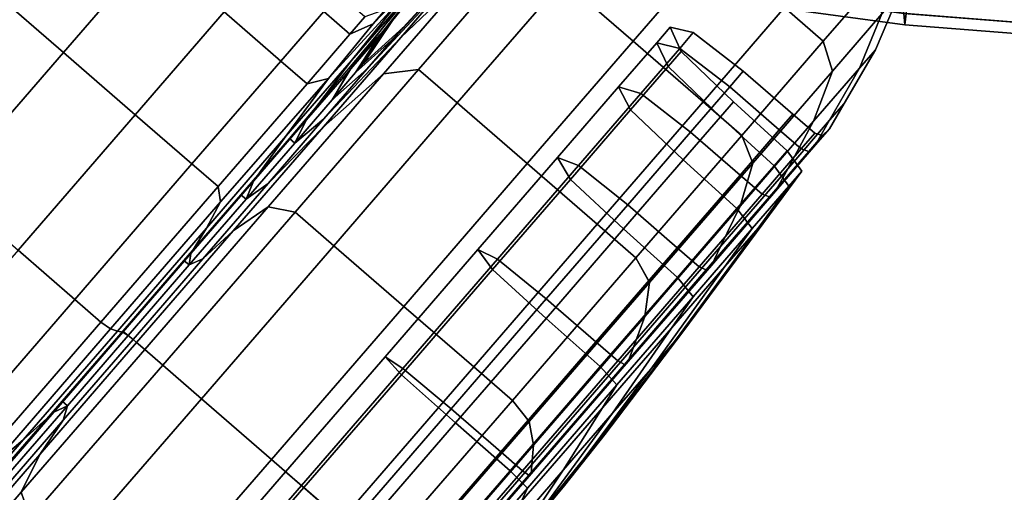
# Model space of a CAD drawing. Extents: x -0.355 to 0.347, y -0.371 to 0.338.
# Drawn here: x -0.115 to -0.075, y -0.344 to -0.325 of the extents above; entities that cross this region are included whole.
import ezdxf

# ---------------------------------------------------------------- set-up
doc = ezdxf.new("R2010")
doc.units = 0

msp = doc.modelspace()

# ---------------------------------------------------------------- linework, layer by layer
for points in [[(-0.099612, -0.326103, -0.102949), (-0.09722, -0.323341, -0.098209), (-0.093291, -0.319457, -0.10139), (-0.096346, -0.322986, -0.107444)], [(-0.099612, -0.326103, -0.070539), (-0.096346, -0.322986, -0.066044), (-0.093291, -0.319457, -0.072098), (-0.09722, -0.323341, -0.075278)], [(-0.116053, -0.324207, -0.054893), (-0.113163, -0.326709, -0.054893), (-0.109588, -0.32258, -0.05531), (-0.112478, -0.320078, -0.05531)], [(-0.090278, -0.326258, -0.064546), (-0.087001, -0.322475, -0.071038), (-0.089812, -0.320041, -0.071038), (-0.093089, -0.323824, -0.064546)], [(-0.090278, -0.326258, -0.108942), (-0.093089, -0.323824, -0.108942), (-0.089812, -0.320041, -0.10245), (-0.087001, -0.322475, -0.10245)], [(-0.112158, -0.321175, 0.996832), (-0.112213, -0.320731, 0.993906), (-0.079397, -0.325143, 0.993906), (-0.079361, -0.325594, 0.996832)], [(-0.112158, -0.321175, 0.996832), (-0.079361, -0.325594, 0.996832), (-0.079312, -0.325148, 0.996825), (-0.112085, -0.320733, 0.996825)], [(-0.101582, -0.327025, -0.069775), (-0.099329, -0.324423, -0.075087), (-0.096265, -0.320534, -0.070243), (-0.099639, -0.324594, -0.063727)], [(-0.097291, -0.322069, -0.080812), (-0.100495, -0.326064, -0.082458), (-0.099938, -0.325421, -0.086665), (-0.096047, -0.320632, -0.086429)], [(-0.096178, -0.320784, -0.091415), (-0.096047, -0.320632, -0.086429), (-0.099938, -0.325421, -0.086665), (-0.100217, -0.325743, -0.090715)], [(-0.096178, -0.320784, -0.091415), (-0.100217, -0.325743, -0.090715), (-0.101414, -0.327019, -0.095371), (-0.096997, -0.32173, -0.096087)], [(-0.095729, -0.321619, -0.080812), (-0.095209, -0.321018, -0.086744), (-0.099518, -0.325701, -0.086744), (-0.099894, -0.326135, -0.082458)], [(-0.095729, -0.321619, -0.092675), (-0.099894, -0.326135, -0.09103), (-0.099518, -0.325701, -0.086744), (-0.095209, -0.321018, -0.086744)], [(-0.095729, -0.321619, -0.080812), (-0.099894, -0.326135, -0.082458), (-0.100971, -0.327379, -0.078458), (-0.09722, -0.323341, -0.075278)], [(-0.095729, -0.321619, -0.092675), (-0.09722, -0.323341, -0.098209), (-0.100971, -0.327379, -0.095029), (-0.099894, -0.326135, -0.09103)], [(-0.097291, -0.322069, -0.080812), (-0.099329, -0.324423, -0.075087), (-0.10171, -0.327467, -0.078411), (-0.100495, -0.326064, -0.082458)], [(-0.110273, -0.329211, -0.054893), (-0.106697, -0.325082, -0.05531), (-0.109588, -0.32258, -0.05531), (-0.113163, -0.326709, -0.054893)], [(-0.094642, -0.32248, -0.064546), (-0.096346, -0.322986, -0.066044), (-0.100309, -0.327563, -0.061377), (-0.098891, -0.327388, -0.059541)], [(-0.094642, -0.32248, -0.108942), (-0.098891, -0.327388, -0.113947), (-0.100309, -0.327563, -0.112111), (-0.096346, -0.322986, -0.107444)], [(-0.094642, -0.32248, -0.064546), (-0.098891, -0.327388, -0.059541), (-0.097338, -0.328732, -0.059541), (-0.093089, -0.323824, -0.064546)], [(-0.094642, -0.32248, -0.108942), (-0.093089, -0.323824, -0.108942), (-0.097338, -0.328732, -0.113947), (-0.098891, -0.327388, -0.113947)], [(-0.090278, -0.326258, -0.064546), (-0.087467, -0.328692, -0.064546), (-0.08419, -0.324908, -0.071038), (-0.087001, -0.322475, -0.071038)], [(-0.090278, -0.326258, -0.108942), (-0.087001, -0.322475, -0.10245), (-0.08419, -0.324908, -0.10245), (-0.087467, -0.328692, -0.108942)], [(-0.080595, -0.323894, -0.078619), (-0.082148, -0.32255, -0.078619), (-0.08419, -0.324908, -0.071038), (-0.082638, -0.326253, -0.071038)], [(-0.080595, -0.323894, -0.094869), (-0.082638, -0.326253, -0.10245), (-0.08419, -0.324908, -0.10245), (-0.082148, -0.32255, -0.094869)], [(-0.104976, -0.323094, -0.055261), (-0.106697, -0.325082, -0.05531), (-0.104421, -0.327054, -0.05531), (-0.102699, -0.325065, -0.055261)], [(-0.099612, -0.326103, -0.102949), (-0.096346, -0.322986, -0.107444), (-0.100309, -0.327563, -0.112111), (-0.102714, -0.329686, -0.106603)], [(-0.099612, -0.326103, -0.070539), (-0.102714, -0.329686, -0.066885), (-0.100309, -0.327563, -0.061377), (-0.096346, -0.322986, -0.066044)], [(-0.05655, -0.324676, 0.985115), (-0.056542, -0.326936, 0.993906), (-0.079397, -0.325143, 0.993906), (-0.079409, -0.3229, 0.985116)], [(-0.099612, -0.326103, -0.102949), (-0.1027, -0.329375, -0.098454), (-0.100971, -0.327379, -0.095029), (-0.09722, -0.323341, -0.098209)], [(-0.099612, -0.326103, -0.070539), (-0.09722, -0.323341, -0.075278), (-0.100971, -0.327379, -0.078458), (-0.1027, -0.329375, -0.075033)], [(-0.098811, -0.323575, -0.059098), (-0.098606, -0.323337, -0.056131), (-0.10022, -0.324982, -0.055319), (-0.100722, -0.325562, -0.056221)], [(-0.098811, -0.323575, -0.059098), (-0.100722, -0.325562, -0.056221), (-0.102516, -0.327752, -0.057802), (-0.099639, -0.324594, -0.063727)], [(-0.090278, -0.326258, -0.064546), (-0.093089, -0.323824, -0.064546), (-0.097338, -0.328732, -0.059541), (-0.094527, -0.331166, -0.059541)], [(-0.090278, -0.326258, -0.108942), (-0.094527, -0.331166, -0.113947), (-0.097338, -0.328732, -0.113947), (-0.093089, -0.323824, -0.108942)], [(-0.080595, -0.323894, -0.078619), (-0.082638, -0.326253, -0.071038), (-0.082273, -0.327456, -0.071425), (-0.080281, -0.325155, -0.078819)], [(-0.080595, -0.323894, -0.094869), (-0.080281, -0.325155, -0.094669), (-0.082273, -0.327456, -0.102063), (-0.082638, -0.326253, -0.10245)], [(-0.05645, -0.326496, 0.996819), (-0.056425, -0.325365, 0.993904), (-0.079227, -0.323578, 0.993904), (-0.079263, -0.324702, 0.996819)], [(-0.116053, -0.324207, -0.054893), (-0.120759, -0.329641, -0.05495), (-0.117869, -0.332144, -0.05495), (-0.113163, -0.326709, -0.054893)], [(-0.101582, -0.327025, -0.069775), (-0.099639, -0.324594, -0.063727), (-0.102516, -0.327752, -0.057802), (-0.10422, -0.330071, -0.065739)], [(-0.101582, -0.327025, -0.069775), (-0.103403, -0.329423, -0.074842), (-0.10171, -0.327467, -0.078411), (-0.099329, -0.324423, -0.075087)], [(-0.10165, -0.325973, -0.055261), (-0.101048, -0.325278, -0.055049), (-0.102097, -0.32437, -0.055049), (-0.102699, -0.325065, -0.055261)], [(-0.081185, -0.327339, -0.094068), (-0.080281, -0.325155, -0.094669), (-0.079586, -0.324353, -0.086744), (-0.080542, -0.326597, -0.086744)], [(-0.081185, -0.327339, -0.07942), (-0.080542, -0.326597, -0.086744), (-0.079586, -0.324353, -0.086744), (-0.080281, -0.325155, -0.078819)], [(-0.05645, -0.326496, 0.996819), (-0.079263, -0.324702, 0.996819), (-0.079312, -0.325148, 0.996825), (-0.056484, -0.326944, 0.996825)], [(-0.110273, -0.329211, -0.054893), (-0.107996, -0.331182, -0.054893), (-0.104421, -0.327054, -0.05531), (-0.106697, -0.325082, -0.05531)], [(-0.10165, -0.325973, -0.055261), (-0.102699, -0.325065, -0.055261), (-0.104421, -0.327054, -0.05531), (-0.103372, -0.327962, -0.05531)], [(-0.10165, -0.325973, -0.055261), (-0.100722, -0.325562, -0.056221), (-0.10022, -0.324982, -0.055319), (-0.101048, -0.325278, -0.055049)], [(-0.085914, -0.330037, -0.108942), (-0.087467, -0.328692, -0.108942), (-0.08419, -0.324908, -0.10245), (-0.082638, -0.326253, -0.10245)], [(-0.085914, -0.330037, -0.064546), (-0.082638, -0.326253, -0.071038), (-0.08419, -0.324908, -0.071038), (-0.087467, -0.328692, -0.064546)], [(-0.101423, -0.327518, -0.083006), (-0.101095, -0.327139, -0.086744), (-0.099938, -0.325421, -0.086665), (-0.100495, -0.326064, -0.082458)], [(-0.101423, -0.327518, -0.090482), (-0.100217, -0.325743, -0.090715), (-0.099938, -0.325421, -0.086665), (-0.101095, -0.327139, -0.086744)], [(-0.081185, -0.327339, -0.094068), (-0.083026, -0.329465, -0.100901), (-0.082273, -0.327456, -0.102063), (-0.080281, -0.325155, -0.094669)], [(-0.081185, -0.327339, -0.07942), (-0.080281, -0.325155, -0.078819), (-0.082273, -0.327456, -0.071425), (-0.083026, -0.329465, -0.072586)], [(-0.056517, -0.327391, 0.996831), (-0.079361, -0.325594, 0.996832), (-0.079397, -0.325143, 0.993906), (-0.056542, -0.326936, 0.993906)], [(-0.056517, -0.327391, 0.996831), (-0.056484, -0.326944, 0.996825), (-0.079312, -0.325148, 0.996825), (-0.079361, -0.325594, 0.996832)], [(-0.10165, -0.325973, -0.055261), (-0.103372, -0.327962, -0.05531), (-0.102516, -0.327752, -0.057802), (-0.100722, -0.325562, -0.056221)], [(-0.101423, -0.327518, -0.090482), (-0.102362, -0.328603, -0.093969), (-0.101414, -0.327019, -0.095371), (-0.100217, -0.325743, -0.090715)], [(-0.101423, -0.327518, -0.083006), (-0.099894, -0.326135, -0.082458), (-0.099518, -0.325701, -0.086744), (-0.101095, -0.327139, -0.086744)], [(-0.101423, -0.327518, -0.090482), (-0.101095, -0.327139, -0.086744), (-0.099518, -0.325701, -0.086744), (-0.099894, -0.326135, -0.09103)], [(-0.089323, -0.326316, -0.08064), (-0.088872, -0.327276, -0.080755), (-0.088347, -0.326669, -0.086744), (-0.088788, -0.325698, -0.086744)], [(-0.089323, -0.326316, -0.08064), (-0.088788, -0.325698, -0.086744), (-0.087859, -0.325913, -0.086744), (-0.088404, -0.326543, -0.080525)], [(-0.089323, -0.326316, -0.092848), (-0.088404, -0.326543, -0.092963), (-0.087859, -0.325913, -0.086744), (-0.088788, -0.325698, -0.086744)], [(-0.089323, -0.326316, -0.092848), (-0.088788, -0.325698, -0.086744), (-0.088347, -0.326669, -0.086744), (-0.088872, -0.327276, -0.092732)], [(-0.099612, -0.326103, -0.102949), (-0.102714, -0.329686, -0.106603), (-0.104942, -0.331964, -0.101095), (-0.1027, -0.329375, -0.098454)], [(-0.099612, -0.326103, -0.070539), (-0.1027, -0.329375, -0.075033), (-0.104942, -0.331964, -0.072393), (-0.102714, -0.329686, -0.066885)], [(-0.101423, -0.327518, -0.083006), (-0.100495, -0.326064, -0.082458), (-0.10171, -0.327467, -0.078411), (-0.102362, -0.328603, -0.079518)], [(-0.101423, -0.327518, -0.083006), (-0.102362, -0.328603, -0.079518), (-0.100971, -0.327379, -0.078458), (-0.099894, -0.326135, -0.082458)], [(-0.101423, -0.327518, -0.090482), (-0.099894, -0.326135, -0.09103), (-0.100971, -0.327379, -0.095029), (-0.102362, -0.328603, -0.093969)], [(-0.090278, -0.326258, -0.064546), (-0.094527, -0.331166, -0.059541), (-0.091716, -0.3336, -0.059541), (-0.087467, -0.328692, -0.064546)], [(-0.090278, -0.326258, -0.108942), (-0.087467, -0.328692, -0.108942), (-0.091716, -0.3336, -0.113947), (-0.094527, -0.331166, -0.113947)], [(-0.086397, -0.328091, -0.080487), (-0.088404, -0.326543, -0.080525), (-0.087859, -0.325913, -0.086744), (-0.085849, -0.327457, -0.086744)], [(-0.086397, -0.328091, -0.093001), (-0.085849, -0.327457, -0.086744), (-0.087859, -0.325913, -0.086744), (-0.088404, -0.326543, -0.092963)], [(-0.085914, -0.330037, -0.108942), (-0.082638, -0.326253, -0.10245), (-0.082273, -0.327456, -0.102063), (-0.085468, -0.331146, -0.108395)], [(-0.085914, -0.330037, -0.064546), (-0.085468, -0.331146, -0.065093), (-0.082273, -0.327456, -0.071425), (-0.082638, -0.326253, -0.071038)], [(-0.089323, -0.326316, -0.08064), (-0.088404, -0.326543, -0.080525), (-0.089967, -0.328348, -0.074723), (-0.090857, -0.328088, -0.074945)], [(-0.089323, -0.326316, -0.08064), (-0.090857, -0.328088, -0.074945), (-0.090377, -0.329014, -0.075168), (-0.088872, -0.327276, -0.080755)], [(-0.089323, -0.326316, -0.092848), (-0.088872, -0.327276, -0.092732), (-0.090377, -0.329014, -0.09832), (-0.090857, -0.328088, -0.098542)], [(-0.089323, -0.326316, -0.092848), (-0.090857, -0.328088, -0.098542), (-0.089967, -0.328348, -0.098765), (-0.088404, -0.326543, -0.092963)], [(-0.086397, -0.328091, -0.080487), (-0.08797, -0.329907, -0.074648), (-0.089967, -0.328348, -0.074723), (-0.088404, -0.326543, -0.080525)], [(-0.086397, -0.328091, -0.093001), (-0.088404, -0.326543, -0.092963), (-0.089967, -0.328348, -0.098765), (-0.08797, -0.329907, -0.098839)], [(-0.086767, -0.329288, -0.092694), (-0.088872, -0.327276, -0.092732), (-0.088347, -0.326669, -0.086744), (-0.086245, -0.328685, -0.086744)], [(-0.086767, -0.329288, -0.080794), (-0.086245, -0.328685, -0.086744), (-0.088347, -0.326669, -0.086744), (-0.088872, -0.327276, -0.080755)], [(-0.081185, -0.327339, -0.094068), (-0.080542, -0.326597, -0.086744), (-0.081796, -0.328754, -0.086744), (-0.082382, -0.329431, -0.093434)], [(-0.081185, -0.327339, -0.07942), (-0.082382, -0.329431, -0.080054), (-0.081796, -0.328754, -0.086744), (-0.080542, -0.326597, -0.086744)], [(-0.110273, -0.329211, -0.054893), (-0.113163, -0.326709, -0.054893), (-0.117869, -0.332144, -0.05495), (-0.114978, -0.334646, -0.05495)], [(-0.106947, -0.332091, -0.054893), (-0.103372, -0.327962, -0.05531), (-0.104421, -0.327054, -0.05531), (-0.107996, -0.331182, -0.054893)], [(-0.101582, -0.327025, -0.069775), (-0.10422, -0.330071, -0.065739), (-0.105529, -0.331878, -0.072106), (-0.103403, -0.329423, -0.074842)], [(-0.10387, -0.330344, -0.096956), (-0.104081, -0.330161, -0.096956), (-0.101414, -0.327019, -0.095371), (-0.102362, -0.328603, -0.093969)], [(-0.103854, -0.333119, -0.117067), (-0.104936, -0.332907, -0.11502), (-0.100309, -0.327563, -0.112111), (-0.098891, -0.327388, -0.113947)], [(-0.103854, -0.333119, -0.056421), (-0.098891, -0.327388, -0.059541), (-0.100309, -0.327563, -0.061377), (-0.104936, -0.332907, -0.058468)], [(-0.10387, -0.330344, -0.076532), (-0.1027, -0.329375, -0.075033), (-0.100971, -0.327379, -0.078458), (-0.102362, -0.328603, -0.079518)], [(-0.10387, -0.330344, -0.096956), (-0.102362, -0.328603, -0.093969), (-0.100971, -0.327379, -0.095029), (-0.1027, -0.329375, -0.098454)], [(-0.10387, -0.330344, -0.076532), (-0.102362, -0.328603, -0.079518), (-0.10171, -0.327467, -0.078411), (-0.103403, -0.329423, -0.074842)], [(-0.103854, -0.333119, -0.117067), (-0.098891, -0.327388, -0.113947), (-0.097338, -0.328732, -0.113947), (-0.102301, -0.334463, -0.117067)], [(-0.103854, -0.333119, -0.056421), (-0.102301, -0.334463, -0.056421), (-0.097338, -0.328732, -0.059541), (-0.098891, -0.327388, -0.059541)], [(-0.086767, -0.329288, -0.092694), (-0.088263, -0.331015, -0.098245), (-0.090377, -0.329014, -0.09832), (-0.088872, -0.327276, -0.092732)], [(-0.086767, -0.329288, -0.080794), (-0.088872, -0.327276, -0.080755), (-0.090377, -0.329014, -0.075168), (-0.088263, -0.331015, -0.075242)], [(-0.086397, -0.328091, -0.080487), (-0.085849, -0.327457, -0.086744), (-0.083855, -0.329184, -0.086744), (-0.084404, -0.329817, -0.080487)], [(-0.086397, -0.328091, -0.093001), (-0.084404, -0.329817, -0.093001), (-0.083855, -0.329184, -0.086744), (-0.085849, -0.327457, -0.086744)], [(-0.085979, -0.332875, -0.106753), (-0.085468, -0.331146, -0.108395), (-0.082273, -0.327456, -0.102063), (-0.083026, -0.329465, -0.100901)], [(-0.085979, -0.332875, -0.066734), (-0.083026, -0.329465, -0.072586), (-0.082273, -0.327456, -0.071425), (-0.085468, -0.331146, -0.065093)], [(-0.081185, -0.327339, -0.094068), (-0.082382, -0.329431, -0.093434), (-0.084064, -0.331373, -0.099676), (-0.083026, -0.329465, -0.100901)], [(-0.081185, -0.327339, -0.07942), (-0.083026, -0.329465, -0.072586), (-0.084064, -0.331373, -0.073812), (-0.082382, -0.329431, -0.080054)], [(-0.107415, -0.333762, -0.063843), (-0.10422, -0.330071, -0.065739), (-0.102516, -0.327752, -0.057802), (-0.106846, -0.332697, -0.057131)], [(-0.106947, -0.332091, -0.054893), (-0.106846, -0.332697, -0.057131), (-0.102516, -0.327752, -0.057802), (-0.103372, -0.327962, -0.05531)], [(-0.106337, -0.33387, -0.10888), (-0.102714, -0.329686, -0.106603), (-0.100309, -0.327563, -0.112111), (-0.104936, -0.332907, -0.11502)], [(-0.106337, -0.33387, -0.064607), (-0.104936, -0.332907, -0.058468), (-0.100309, -0.327563, -0.061377), (-0.102714, -0.329686, -0.066885)], [(-0.093319, -0.33093, -0.070068), (-0.092792, -0.331803, -0.070383), (-0.090377, -0.329014, -0.075168), (-0.090857, -0.328088, -0.074945)], [(-0.093319, -0.33093, -0.070068), (-0.090857, -0.328088, -0.074945), (-0.089967, -0.328348, -0.074723), (-0.092475, -0.331244, -0.069754)], [(-0.093319, -0.33093, -0.103419), (-0.092475, -0.331244, -0.103734), (-0.089967, -0.328348, -0.098765), (-0.090857, -0.328088, -0.098542)], [(-0.093319, -0.33093, -0.103419), (-0.090857, -0.328088, -0.098542), (-0.090377, -0.329014, -0.09832), (-0.092792, -0.331803, -0.103105)], [(-0.086397, -0.328091, -0.080487), (-0.084404, -0.329817, -0.080487), (-0.085976, -0.331634, -0.074648), (-0.08797, -0.329907, -0.074648)], [(-0.086397, -0.328091, -0.093001), (-0.08797, -0.329907, -0.098839), (-0.085976, -0.331634, -0.098839), (-0.084404, -0.329817, -0.093001)], [(-0.090493, -0.332821, -0.103839), (-0.08797, -0.329907, -0.098839), (-0.089967, -0.328348, -0.098765), (-0.092475, -0.331244, -0.103734)], [(-0.090493, -0.332821, -0.069649), (-0.092475, -0.331244, -0.069754), (-0.089967, -0.328348, -0.074723), (-0.08797, -0.329907, -0.074648)], [(-0.09949, -0.336897, -0.056421), (-0.094527, -0.331166, -0.059541), (-0.097338, -0.328732, -0.059541), (-0.102301, -0.334463, -0.056421)], [(-0.09949, -0.336897, -0.117067), (-0.102301, -0.334463, -0.117067), (-0.097338, -0.328732, -0.113947), (-0.094527, -0.331166, -0.113947)], [(-0.090662, -0.333786, -0.070488), (-0.088263, -0.331015, -0.075242), (-0.090377, -0.329014, -0.075168), (-0.092792, -0.331803, -0.070383)], [(-0.090662, -0.333786, -0.103), (-0.092792, -0.331803, -0.103105), (-0.090377, -0.329014, -0.09832), (-0.088263, -0.331015, -0.098245)], [(-0.085914, -0.330037, -0.108942), (-0.090164, -0.334945, -0.113947), (-0.091716, -0.3336, -0.113947), (-0.087467, -0.328692, -0.108942)], [(-0.085914, -0.330037, -0.064546), (-0.087467, -0.328692, -0.064546), (-0.091716, -0.3336, -0.059541), (-0.090164, -0.334945, -0.059541)], [(-0.086767, -0.329288, -0.092694), (-0.086245, -0.328685, -0.086744), (-0.084094, -0.330653, -0.086744), (-0.084614, -0.331253, -0.092673)], [(-0.086767, -0.329288, -0.080794), (-0.084614, -0.331253, -0.080814), (-0.084094, -0.330653, -0.086744), (-0.086245, -0.328685, -0.086744)], [(-0.082949, -0.330421, -0.080354), (-0.082388, -0.329774, -0.086744), (-0.081796, -0.328754, -0.086744), (-0.082382, -0.329431, -0.080054)], [(-0.082949, -0.330421, -0.093134), (-0.082382, -0.329431, -0.093434), (-0.081796, -0.328754, -0.086744), (-0.082388, -0.329774, -0.086744)], [(-0.110273, -0.329211, -0.054893), (-0.114978, -0.334646, -0.05495), (-0.112702, -0.336617, -0.05495), (-0.107996, -0.331182, -0.054893)], [(-0.10387, -0.330344, -0.076532), (-0.105825, -0.332602, -0.074229), (-0.104942, -0.331964, -0.072393), (-0.1027, -0.329375, -0.075033)], [(-0.10387, -0.330344, -0.096956), (-0.1027, -0.329375, -0.098454), (-0.104942, -0.331964, -0.101095), (-0.105825, -0.332602, -0.099259)], [(-0.10387, -0.330344, -0.076532), (-0.103403, -0.329423, -0.074842), (-0.105529, -0.331878, -0.072106), (-0.105825, -0.332602, -0.074229)], [(-0.086767, -0.329288, -0.092694), (-0.084614, -0.331253, -0.092673), (-0.086104, -0.332975, -0.098206), (-0.088263, -0.331015, -0.098245)], [(-0.086767, -0.329288, -0.080794), (-0.088263, -0.331015, -0.075242), (-0.086104, -0.332974, -0.075282), (-0.084614, -0.331253, -0.080814)], [(-0.085979, -0.332875, -0.106753), (-0.083026, -0.329465, -0.100901), (-0.084064, -0.331373, -0.099676), (-0.086762, -0.334489, -0.105021)], [(-0.085979, -0.332875, -0.066734), (-0.086762, -0.334489, -0.068466), (-0.084064, -0.331373, -0.073812), (-0.083026, -0.329465, -0.072586)], [(-0.082949, -0.330421, -0.080354), (-0.082382, -0.329431, -0.080054), (-0.084064, -0.331373, -0.073812), (-0.084555, -0.332276, -0.074392)], [(-0.082949, -0.330421, -0.093134), (-0.084555, -0.332276, -0.099096), (-0.084064, -0.331373, -0.099676), (-0.082382, -0.329431, -0.093434)], [(-0.083523, -0.33058, -0.093001), (-0.082975, -0.329946, -0.086744), (-0.083855, -0.329184, -0.086744), (-0.084404, -0.329817, -0.093001)], [(-0.083523, -0.33058, -0.080487), (-0.084404, -0.329817, -0.080487), (-0.083855, -0.329184, -0.086744), (-0.082975, -0.329946, -0.086744)], [(-0.106337, -0.33387, -0.10888), (-0.107559, -0.334988, -0.102741), (-0.104942, -0.331964, -0.101095), (-0.102714, -0.329686, -0.106603)], [(-0.106337, -0.33387, -0.064607), (-0.102714, -0.329686, -0.066885), (-0.104942, -0.331964, -0.072393), (-0.107559, -0.334988, -0.070747)], [(-0.083523, -0.33058, -0.093001), (-0.084404, -0.329817, -0.093001), (-0.085976, -0.331634, -0.098839), (-0.085096, -0.332396, -0.098839)], [(-0.083523, -0.33058, -0.080487), (-0.085096, -0.332396, -0.074648), (-0.085976, -0.331634, -0.074648), (-0.084404, -0.329817, -0.080487)], [(-0.082949, -0.330421, -0.080354), (-0.083218, -0.33068, -0.080453), (-0.082666, -0.330043, -0.086744), (-0.082388, -0.329774, -0.086744)], [(-0.082949, -0.330421, -0.093134), (-0.082388, -0.329774, -0.086744), (-0.082666, -0.330043, -0.086744), (-0.083218, -0.33068, -0.093034)], [(-0.107415, -0.333762, -0.063843), (-0.10804, -0.334778, -0.070556), (-0.105529, -0.331878, -0.072106), (-0.10422, -0.330071, -0.065739)], [(-0.10387, -0.330344, -0.096956), (-0.105825, -0.332602, -0.099259), (-0.106036, -0.332419, -0.099259), (-0.104081, -0.330161, -0.096956)], [(-0.090493, -0.332821, -0.103839), (-0.0885, -0.334548, -0.103839), (-0.085976, -0.331634, -0.098839), (-0.08797, -0.329907, -0.098839)], [(-0.090493, -0.332821, -0.069649), (-0.08797, -0.329907, -0.074648), (-0.085976, -0.331634, -0.074648), (-0.0885, -0.334548, -0.069649)], [(-0.085914, -0.330037, -0.108942), (-0.085468, -0.331146, -0.108395), (-0.089613, -0.335934, -0.113277), (-0.090164, -0.334945, -0.113947)], [(-0.085914, -0.330037, -0.064546), (-0.090164, -0.334945, -0.059541), (-0.089613, -0.335933, -0.060211), (-0.085468, -0.331146, -0.065093)], [(-0.083523, -0.33058, -0.093001), (-0.083218, -0.33068, -0.093034), (-0.082666, -0.330043, -0.086744), (-0.082975, -0.329946, -0.086744)], [(-0.083523, -0.33058, -0.080487), (-0.082975, -0.329946, -0.086744), (-0.082666, -0.330043, -0.086744), (-0.083218, -0.33068, -0.080453)], [(-0.083523, -0.33058, -0.093001), (-0.085096, -0.332396, -0.098839), (-0.084799, -0.332506, -0.098903), (-0.083218, -0.33068, -0.093034)], [(-0.083523, -0.33058, -0.080487), (-0.083218, -0.33068, -0.080453), (-0.084799, -0.332506, -0.074584), (-0.085096, -0.332396, -0.074648)], [(-0.082949, -0.330421, -0.080354), (-0.084555, -0.332276, -0.074392), (-0.084799, -0.332506, -0.074584), (-0.083218, -0.33068, -0.080453)], [(-0.082949, -0.330421, -0.093134), (-0.083218, -0.33068, -0.093034), (-0.084799, -0.332506, -0.098903), (-0.084555, -0.332276, -0.099096)], [(-0.093319, -0.33093, -0.070068), (-0.092475, -0.331244, -0.069754), (-0.095728, -0.335001, -0.065923), (-0.096511, -0.334617, -0.066308)], [(-0.093319, -0.33093, -0.070068), (-0.096511, -0.334617, -0.066308), (-0.095924, -0.33542, -0.066694), (-0.092792, -0.331803, -0.070383)], [(-0.093319, -0.33093, -0.103419), (-0.092792, -0.331803, -0.103105), (-0.095924, -0.33542, -0.106794), (-0.096511, -0.334617, -0.107179)], [(-0.093319, -0.33093, -0.103419), (-0.096511, -0.334617, -0.107179), (-0.095728, -0.335001, -0.107565), (-0.092475, -0.331244, -0.103734)], [(-0.090662, -0.333786, -0.070488), (-0.088495, -0.335736, -0.070544), (-0.086104, -0.332974, -0.075282), (-0.088263, -0.331015, -0.075242)], [(-0.090662, -0.333786, -0.103), (-0.088263, -0.331015, -0.098245), (-0.086104, -0.332975, -0.098206), (-0.088495, -0.335736, -0.102944)], [(-0.084017, -0.332073, -0.080876), (-0.083502, -0.331478, -0.086744), (-0.084094, -0.330653, -0.086744), (-0.084614, -0.331253, -0.080814)], [(-0.084017, -0.332073, -0.092612), (-0.084614, -0.331253, -0.092673), (-0.084094, -0.330653, -0.086744), (-0.083502, -0.331478, -0.086744)], [(-0.106947, -0.332091, -0.054893), (-0.107996, -0.331182, -0.054893), (-0.112702, -0.336617, -0.05495), (-0.111653, -0.337526, -0.05495)], [(-0.09949, -0.336897, -0.056421), (-0.096679, -0.339331, -0.056421), (-0.091716, -0.3336, -0.059541), (-0.094527, -0.331166, -0.059541)], [(-0.09949, -0.336897, -0.117067), (-0.094527, -0.331166, -0.113947), (-0.091716, -0.3336, -0.113947), (-0.096679, -0.339331, -0.117067)], [(-0.090493, -0.332821, -0.103839), (-0.092475, -0.331244, -0.103734), (-0.095728, -0.335001, -0.107565), (-0.093766, -0.336601, -0.107694)], [(-0.090493, -0.332821, -0.069649), (-0.093766, -0.336601, -0.065794), (-0.095728, -0.335001, -0.065923), (-0.092475, -0.331244, -0.069754)], [(-0.085979, -0.332875, -0.106753), (-0.08981, -0.3373, -0.111265), (-0.089613, -0.335934, -0.113277), (-0.085468, -0.331146, -0.108395)], [(-0.085979, -0.332875, -0.066734), (-0.085468, -0.331146, -0.065093), (-0.089613, -0.335933, -0.060211), (-0.08981, -0.3373, -0.062223)], [(-0.087132, -0.335252, -0.069286), (-0.084555, -0.332276, -0.074392), (-0.084064, -0.331373, -0.073812), (-0.086762, -0.334489, -0.068466)], [(-0.087132, -0.335252, -0.104202), (-0.086762, -0.334489, -0.105021), (-0.084064, -0.331373, -0.099676), (-0.084555, -0.332276, -0.099096)], [(-0.084017, -0.332073, -0.080876), (-0.084614, -0.331253, -0.080814), (-0.086104, -0.332974, -0.075282), (-0.085492, -0.333776, -0.0754)], [(-0.084017, -0.332073, -0.092612), (-0.085492, -0.333776, -0.098087), (-0.086104, -0.332975, -0.098206), (-0.084614, -0.331253, -0.092673)], [(-0.090662, -0.333786, -0.070488), (-0.092792, -0.331803, -0.070383), (-0.095924, -0.33542, -0.066694), (-0.093774, -0.33738, -0.066823)], [(-0.090662, -0.333786, -0.103), (-0.093774, -0.33738, -0.106665), (-0.095924, -0.33542, -0.106794), (-0.092792, -0.331803, -0.103105)], [(-0.087619, -0.33531, -0.069649), (-0.0885, -0.334548, -0.069649), (-0.085976, -0.331634, -0.074648), (-0.085096, -0.332396, -0.074648)], [(-0.087619, -0.33531, -0.103839), (-0.085096, -0.332396, -0.098839), (-0.085976, -0.331634, -0.098839), (-0.0885, -0.334548, -0.103839)], [(-0.084017, -0.332073, -0.080876), (-0.085257, -0.333756, -0.081434), (-0.084791, -0.333218, -0.086744), (-0.083502, -0.331478, -0.086744)], [(-0.084017, -0.332073, -0.092612), (-0.083502, -0.331478, -0.086744), (-0.084791, -0.333218, -0.086744), (-0.085257, -0.333756, -0.092054)], [(-0.106947, -0.332091, -0.054893), (-0.111653, -0.337526, -0.05495), (-0.11127, -0.337806, -0.057118), (-0.106846, -0.332697, -0.057131)], [(-0.108108, -0.335238, -0.072794), (-0.105825, -0.332602, -0.074229), (-0.105529, -0.331878, -0.072106), (-0.10804, -0.334778, -0.070556)], [(-0.108108, -0.335238, -0.072794), (-0.107559, -0.334988, -0.070747), (-0.104942, -0.331964, -0.072393), (-0.105825, -0.332602, -0.074229)], [(-0.108108, -0.335238, -0.100694), (-0.105825, -0.332602, -0.099259), (-0.104942, -0.331964, -0.101095), (-0.107559, -0.334988, -0.102741)], [(-0.084017, -0.332073, -0.080876), (-0.085492, -0.333776, -0.0754), (-0.086592, -0.335297, -0.07648), (-0.085257, -0.333756, -0.081434)], [(-0.084017, -0.332073, -0.092612), (-0.085257, -0.333756, -0.092054), (-0.086592, -0.335297, -0.097008), (-0.085492, -0.333776, -0.098087)], [(-0.108108, -0.335238, -0.100694), (-0.108319, -0.335056, -0.100694), (-0.106036, -0.332419, -0.099259), (-0.105825, -0.332602, -0.099259)], [(-0.087619, -0.33531, -0.069649), (-0.085096, -0.332396, -0.074648), (-0.084799, -0.332506, -0.074584), (-0.087336, -0.335436, -0.069558)], [(-0.087619, -0.33531, -0.103839), (-0.087336, -0.335436, -0.10393), (-0.084799, -0.332506, -0.098903), (-0.085096, -0.332396, -0.098839)], [(-0.087132, -0.335252, -0.069286), (-0.087336, -0.335436, -0.069558), (-0.084799, -0.332506, -0.074584), (-0.084555, -0.332276, -0.074392)], [(-0.087132, -0.335252, -0.104202), (-0.084555, -0.332276, -0.099096), (-0.084799, -0.332506, -0.098903), (-0.087336, -0.335436, -0.10393)], [(-0.107415, -0.333762, -0.063843), (-0.106846, -0.332697, -0.057131), (-0.11127, -0.337806, -0.057118), (-0.110991, -0.337892, -0.063622)], [(-0.106337, -0.33387, -0.10888), (-0.104936, -0.332907, -0.11502), (-0.109896, -0.338635, -0.116035), (-0.11022, -0.338354, -0.109675)], [(-0.106337, -0.33387, -0.064607), (-0.11022, -0.338354, -0.063813), (-0.109896, -0.338635, -0.057452), (-0.104936, -0.332907, -0.058468)], [(-0.103854, -0.333119, -0.117067), (-0.109172, -0.339261, -0.118155), (-0.109896, -0.338635, -0.116035), (-0.104936, -0.332907, -0.11502)], [(-0.103854, -0.333119, -0.056421), (-0.104936, -0.332907, -0.058468), (-0.109896, -0.338635, -0.057452), (-0.109172, -0.339261, -0.055332)], [(-0.090493, -0.332821, -0.103839), (-0.093766, -0.336601, -0.107694), (-0.091772, -0.338328, -0.107694), (-0.0885, -0.334548, -0.103839)], [(-0.090493, -0.332821, -0.069649), (-0.0885, -0.334548, -0.069649), (-0.091772, -0.338328, -0.065794), (-0.093766, -0.336601, -0.065794)], [(-0.085979, -0.332875, -0.106753), (-0.086762, -0.334489, -0.105021), (-0.090261, -0.33853, -0.109143), (-0.08981, -0.3373, -0.111265)], [(-0.085979, -0.332875, -0.066734), (-0.08981, -0.3373, -0.062223), (-0.090261, -0.33853, -0.064345), (-0.086762, -0.334489, -0.068466)], [(-0.087858, -0.336509, -0.070712), (-0.085492, -0.333776, -0.0754), (-0.086104, -0.332974, -0.075282), (-0.088495, -0.335736, -0.070544)], [(-0.087858, -0.336509, -0.102776), (-0.088495, -0.335736, -0.102944), (-0.086104, -0.332975, -0.098206), (-0.085492, -0.333776, -0.098087)], [(-0.103854, -0.333119, -0.117067), (-0.102301, -0.334463, -0.117067), (-0.107619, -0.340606, -0.118155), (-0.109172, -0.339261, -0.118155)], [(-0.103854, -0.333119, -0.056421), (-0.109172, -0.339261, -0.055332), (-0.107619, -0.340606, -0.055332), (-0.102301, -0.334463, -0.056421)], [(-0.088614, -0.338311, -0.090542), (-0.085257, -0.333756, -0.092054), (-0.084791, -0.333218, -0.086744), (-0.088281, -0.337927, -0.086744)], [(-0.088614, -0.338311, -0.082946), (-0.088281, -0.337927, -0.086744), (-0.084791, -0.333218, -0.086744), (-0.085257, -0.333756, -0.081434)], [(-0.107415, -0.333762, -0.063843), (-0.110991, -0.337892, -0.063622), (-0.110769, -0.33793, -0.070125), (-0.10804, -0.334778, -0.070556)], [(-0.095126, -0.340676, -0.056421), (-0.090164, -0.334945, -0.059541), (-0.091716, -0.3336, -0.059541), (-0.096679, -0.339331, -0.056421)], [(-0.095126, -0.340676, -0.117067), (-0.096679, -0.339331, -0.117067), (-0.091716, -0.3336, -0.113947), (-0.090164, -0.334945, -0.113947)], [(-0.090662, -0.333786, -0.070488), (-0.093774, -0.33738, -0.066823), (-0.091597, -0.339318, -0.066891), (-0.088495, -0.335736, -0.070544)], [(-0.090662, -0.333786, -0.103), (-0.088495, -0.335736, -0.102944), (-0.091597, -0.339318, -0.106597), (-0.093774, -0.33738, -0.106665)], [(-0.088614, -0.338311, -0.090542), (-0.089569, -0.339414, -0.094086), (-0.086592, -0.335297, -0.097008), (-0.085257, -0.333756, -0.092054)], [(-0.088614, -0.338311, -0.082946), (-0.085257, -0.333756, -0.081434), (-0.086592, -0.335297, -0.07648), (-0.089569, -0.339414, -0.079402)], [(-0.087858, -0.336509, -0.102776), (-0.085492, -0.333776, -0.098087), (-0.086592, -0.335297, -0.097008), (-0.088733, -0.33777, -0.101251)], [(-0.087858, -0.336509, -0.070712), (-0.088733, -0.33777, -0.072237), (-0.086592, -0.335297, -0.07648), (-0.085492, -0.333776, -0.0754)], [(-0.106337, -0.33387, -0.10888), (-0.11022, -0.338354, -0.109675), (-0.110365, -0.338228, -0.103315), (-0.107559, -0.334988, -0.102741)], [(-0.106337, -0.33387, -0.064607), (-0.107559, -0.334988, -0.070747), (-0.110365, -0.338228, -0.070173), (-0.11022, -0.338354, -0.063813)], [(-0.09949, -0.336897, -0.056421), (-0.102301, -0.334463, -0.056421), (-0.107619, -0.340606, -0.055332), (-0.104808, -0.34304, -0.055332)], [(-0.09949, -0.336897, -0.117067), (-0.104808, -0.34304, -0.118155), (-0.107619, -0.340606, -0.118155), (-0.102301, -0.334463, -0.117067)], [(-0.087619, -0.33531, -0.069649), (-0.090892, -0.33909, -0.065794), (-0.091772, -0.338328, -0.065794), (-0.0885, -0.334548, -0.069649)], [(-0.087619, -0.33531, -0.103839), (-0.0885, -0.334548, -0.103839), (-0.091772, -0.338328, -0.107694), (-0.090892, -0.33909, -0.107694)], [(-0.087132, -0.335252, -0.069286), (-0.086762, -0.334489, -0.068466), (-0.090261, -0.33853, -0.064345), (-0.090474, -0.339112, -0.065349)], [(-0.087132, -0.335252, -0.104202), (-0.090474, -0.339112, -0.108139), (-0.090261, -0.33853, -0.109143), (-0.086762, -0.334489, -0.105021)], [(-0.120093, -0.340553, -0.056421), (-0.117816, -0.342524, -0.056421), (-0.112702, -0.336617, -0.05495), (-0.114978, -0.334646, -0.05495)], [(-0.108108, -0.335238, -0.072794), (-0.10804, -0.334778, -0.070556), (-0.110769, -0.33793, -0.070125), (-0.110554, -0.338064, -0.072293)], [(-0.108108, -0.335238, -0.072794), (-0.110554, -0.338064, -0.072293), (-0.110365, -0.338228, -0.070173), (-0.107559, -0.334988, -0.070747)], [(-0.108108, -0.335238, -0.100694), (-0.107559, -0.334988, -0.102741), (-0.110365, -0.338228, -0.103315), (-0.110554, -0.338064, -0.101195)], [(-0.100239, -0.338922, -0.063965), (-0.099581, -0.339644, -0.064395), (-0.095924, -0.33542, -0.066694), (-0.096511, -0.334617, -0.066308)], [(-0.100239, -0.338922, -0.063965), (-0.096511, -0.334617, -0.066308), (-0.095728, -0.335001, -0.065923), (-0.099526, -0.339387, -0.063535)], [(-0.100239, -0.338922, -0.109523), (-0.099526, -0.339387, -0.109953), (-0.095728, -0.335001, -0.107565), (-0.096511, -0.334617, -0.107179)], [(-0.100239, -0.338922, -0.109523), (-0.096511, -0.334617, -0.107179), (-0.095924, -0.33542, -0.106794), (-0.099581, -0.339644, -0.109093)], [(-0.097588, -0.341015, -0.063391), (-0.099526, -0.339387, -0.063535), (-0.095728, -0.335001, -0.065923), (-0.093766, -0.336601, -0.065794)], [(-0.097588, -0.341015, -0.110096), (-0.093766, -0.336601, -0.107694), (-0.095728, -0.335001, -0.107565), (-0.099526, -0.339387, -0.109953)], [(-0.095126, -0.340676, -0.056421), (-0.094453, -0.341523, -0.057168), (-0.089613, -0.335933, -0.060211), (-0.090164, -0.334945, -0.059541)], [(-0.095126, -0.340676, -0.117067), (-0.090164, -0.334945, -0.113947), (-0.089613, -0.335934, -0.113277), (-0.094453, -0.341523, -0.116319)], [(-0.108108, -0.335238, -0.100694), (-0.110554, -0.338064, -0.101195), (-0.110766, -0.337882, -0.101195), (-0.108319, -0.335056, -0.100694)], [(-0.0911, -0.341183, -0.076367), (-0.089569, -0.339414, -0.079402), (-0.086592, -0.335297, -0.07648), (-0.088733, -0.33777, -0.072237)], [(-0.0911, -0.341183, -0.097121), (-0.088733, -0.33777, -0.101251), (-0.086592, -0.335297, -0.097008), (-0.089569, -0.339414, -0.094086)], [(-0.087619, -0.33531, -0.069649), (-0.087336, -0.335436, -0.069558), (-0.090626, -0.339235, -0.065683), (-0.090892, -0.33909, -0.065794)], [(-0.087619, -0.33531, -0.103839), (-0.090892, -0.33909, -0.107694), (-0.090626, -0.339236, -0.107805), (-0.087336, -0.335436, -0.10393)], [(-0.087132, -0.335252, -0.069286), (-0.090474, -0.339112, -0.065349), (-0.090626, -0.339235, -0.065683), (-0.087336, -0.335436, -0.069558)], [(-0.087132, -0.335252, -0.104202), (-0.087336, -0.335436, -0.10393), (-0.090626, -0.339236, -0.107805), (-0.090474, -0.339112, -0.108139)], [(-0.097408, -0.341577, -0.064538), (-0.093774, -0.33738, -0.066823), (-0.095924, -0.33542, -0.066694), (-0.099581, -0.339644, -0.064395)], [(-0.097408, -0.341577, -0.10895), (-0.099581, -0.339644, -0.109093), (-0.095924, -0.33542, -0.106794), (-0.093774, -0.33738, -0.106665)], [(-0.087858, -0.336509, -0.102776), (-0.090928, -0.340054, -0.106391), (-0.091597, -0.339318, -0.106597), (-0.088495, -0.335736, -0.102944)], [(-0.087858, -0.336509, -0.070712), (-0.088495, -0.335736, -0.070544), (-0.091597, -0.339318, -0.066891), (-0.090928, -0.340054, -0.067097)], [(-0.094283, -0.342465, -0.05941), (-0.08981, -0.3373, -0.062223), (-0.089613, -0.335933, -0.060211), (-0.094453, -0.341523, -0.057168)], [(-0.094283, -0.342465, -0.114077), (-0.094453, -0.341523, -0.116319), (-0.089613, -0.335934, -0.113277), (-0.08981, -0.3373, -0.111265)], [(-0.087858, -0.336509, -0.102776), (-0.088733, -0.33777, -0.101251), (-0.09151, -0.340977, -0.104522), (-0.090928, -0.340054, -0.106391)], [(-0.087858, -0.336509, -0.070712), (-0.090928, -0.340054, -0.067097), (-0.09151, -0.340977, -0.068966), (-0.088733, -0.33777, -0.072237)], [(-0.116767, -0.343432, -0.056421), (-0.111653, -0.337526, -0.05495), (-0.112702, -0.336617, -0.05495), (-0.117816, -0.342524, -0.056421)], [(-0.09949, -0.336897, -0.056421), (-0.104808, -0.34304, -0.055332), (-0.101997, -0.345474, -0.055332), (-0.096679, -0.339331, -0.056421)], [(-0.09949, -0.336897, -0.117067), (-0.096679, -0.339331, -0.117067), (-0.101997, -0.345474, -0.118155), (-0.104808, -0.34304, -0.118155)], [(-0.097588, -0.341015, -0.063391), (-0.093766, -0.336601, -0.065794), (-0.091772, -0.338328, -0.065794), (-0.095594, -0.342741, -0.063391)], [(-0.097588, -0.341015, -0.110096), (-0.095594, -0.342741, -0.110096), (-0.091772, -0.338328, -0.107694), (-0.093766, -0.336601, -0.107694)], [(-0.094283, -0.342465, -0.114077), (-0.08981, -0.3373, -0.111265), (-0.090261, -0.33853, -0.109143), (-0.094346, -0.343249, -0.111711)], [(-0.094283, -0.342465, -0.05941), (-0.094346, -0.343249, -0.061776), (-0.090261, -0.33853, -0.064345), (-0.08981, -0.3373, -0.062223)], [(-0.116767, -0.343432, -0.056421), (-0.116051, -0.343327, -0.058468), (-0.11127, -0.337806, -0.057118), (-0.111653, -0.337526, -0.05495)], [(-0.097408, -0.341577, -0.064538), (-0.095218, -0.3435, -0.064614), (-0.091597, -0.339318, -0.066891), (-0.093774, -0.33738, -0.066823)], [(-0.097408, -0.341577, -0.10895), (-0.093774, -0.33738, -0.106665), (-0.091597, -0.339318, -0.106597), (-0.095218, -0.3435, -0.108873)], [(-0.0911, -0.341183, -0.076367), (-0.088733, -0.33777, -0.072237), (-0.09151, -0.340977, -0.068966), (-0.093087, -0.343477, -0.074027)], [(-0.0911, -0.341183, -0.097121), (-0.093087, -0.343477, -0.099461), (-0.09151, -0.340977, -0.104522), (-0.088733, -0.33777, -0.101251)], [(-0.114772, -0.342258, -0.064607), (-0.110991, -0.337892, -0.063622), (-0.11127, -0.337806, -0.057118), (-0.116051, -0.343327, -0.058468)], [(-0.114772, -0.342258, -0.064607), (-0.113549, -0.341141, -0.070747), (-0.110769, -0.33793, -0.070125), (-0.110991, -0.337892, -0.063622)], [(-0.113001, -0.34089, -0.072794), (-0.110554, -0.338064, -0.072293), (-0.110769, -0.33793, -0.070125), (-0.113549, -0.341141, -0.070747)], [(-0.113001, -0.34089, -0.100694), (-0.113212, -0.340707, -0.100694), (-0.110766, -0.337882, -0.101195), (-0.110554, -0.338064, -0.101195)], [(-0.113001, -0.34089, -0.072794), (-0.113171, -0.341469, -0.070747), (-0.110365, -0.338228, -0.070173), (-0.110554, -0.338064, -0.072293)], [(-0.113001, -0.34089, -0.100694), (-0.110554, -0.338064, -0.101195), (-0.110365, -0.338228, -0.103315), (-0.113171, -0.341469, -0.102741)], [(-0.088614, -0.338311, -0.090542), (-0.088281, -0.337927, -0.086744), (-0.09141, -0.342037, -0.086744), (-0.093031, -0.344082, -0.088598)], [(-0.088614, -0.338311, -0.082946), (-0.093031, -0.344082, -0.084889), (-0.09141, -0.342037, -0.086744), (-0.088281, -0.337927, -0.086744)], [(-0.114102, -0.342838, -0.064607), (-0.114855, -0.344362, -0.058468), (-0.109896, -0.338635, -0.057452), (-0.11022, -0.338354, -0.063813)], [(-0.114102, -0.342838, -0.10888), (-0.11022, -0.338354, -0.109675), (-0.109896, -0.338635, -0.116035), (-0.114855, -0.344362, -0.11502)], [(-0.114102, -0.342838, -0.064607), (-0.11022, -0.338354, -0.063813), (-0.110365, -0.338228, -0.070173), (-0.113171, -0.341469, -0.070747)], [(-0.114102, -0.342838, -0.10888), (-0.113171, -0.341469, -0.102741), (-0.110365, -0.338228, -0.103315), (-0.11022, -0.338354, -0.109675)], [(-0.094714, -0.343503, -0.110096), (-0.090892, -0.33909, -0.107694), (-0.091772, -0.338328, -0.107694), (-0.095594, -0.342741, -0.110096)], [(-0.094714, -0.343503, -0.063391), (-0.095594, -0.342741, -0.063391), (-0.091772, -0.338328, -0.065794), (-0.090892, -0.33909, -0.065794)], [(-0.094377, -0.343619, -0.062896), (-0.090474, -0.339112, -0.065349), (-0.090261, -0.33853, -0.064345), (-0.094346, -0.343249, -0.061776)], [(-0.094377, -0.343619, -0.110592), (-0.094346, -0.343249, -0.111711), (-0.090261, -0.33853, -0.109143), (-0.090474, -0.339112, -0.108139)], [(-0.088614, -0.338311, -0.090542), (-0.093031, -0.344082, -0.088598), (-0.092246, -0.343002, -0.091508), (-0.089569, -0.339414, -0.094086)], [(-0.088614, -0.338311, -0.082946), (-0.089569, -0.339414, -0.079402), (-0.092246, -0.343002, -0.08198), (-0.093031, -0.344082, -0.084889)], [(-0.114491, -0.345404, -0.117067), (-0.114855, -0.344362, -0.11502), (-0.109896, -0.338635, -0.116035), (-0.109172, -0.339261, -0.118155)], [(-0.114491, -0.345404, -0.056421), (-0.109172, -0.339261, -0.055332), (-0.109896, -0.338635, -0.057452), (-0.114855, -0.344362, -0.058468)], [(-0.100239, -0.338922, -0.063965), (-0.099526, -0.339387, -0.063535), (-0.103597, -0.344089, -0.062702), (-0.104234, -0.343537, -0.063147)], [(-0.100239, -0.338922, -0.063965), (-0.104234, -0.343537, -0.063147), (-0.103501, -0.344171, -0.063592), (-0.099581, -0.339644, -0.064395)], [(-0.100239, -0.338922, -0.109523), (-0.099581, -0.339644, -0.109093), (-0.103501, -0.344171, -0.109895), (-0.104234, -0.343537, -0.110341)], [(-0.100239, -0.338922, -0.109523), (-0.104234, -0.343537, -0.110341), (-0.103597, -0.344089, -0.110786), (-0.099526, -0.339387, -0.109953)], [(-0.114491, -0.345404, -0.117067), (-0.109172, -0.339261, -0.118155), (-0.107619, -0.340606, -0.118155), (-0.112938, -0.346748, -0.117067)], [(-0.114491, -0.345404, -0.056421), (-0.112938, -0.346748, -0.056421), (-0.107619, -0.340606, -0.055332), (-0.109172, -0.339261, -0.055332)], [(-0.095126, -0.340676, -0.056421), (-0.096679, -0.339331, -0.056421), (-0.101997, -0.345474, -0.055332), (-0.100444, -0.346818, -0.055332)], [(-0.095126, -0.340676, -0.117067), (-0.100444, -0.346818, -0.118155), (-0.101997, -0.345474, -0.118155), (-0.096679, -0.339331, -0.117067)], [(-0.094512, -0.344193, -0.108644), (-0.095218, -0.3435, -0.108873), (-0.091597, -0.339318, -0.106597), (-0.090928, -0.340054, -0.106391)], [(-0.094512, -0.344193, -0.064843), (-0.090928, -0.340054, -0.067097), (-0.091597, -0.339318, -0.066891), (-0.095218, -0.3435, -0.064614)], [(-0.094714, -0.343503, -0.110096), (-0.094468, -0.343672, -0.11022), (-0.090626, -0.339236, -0.107805), (-0.090892, -0.33909, -0.107694)], [(-0.094714, -0.343503, -0.063391), (-0.090892, -0.33909, -0.065794), (-0.090626, -0.339235, -0.065683), (-0.094468, -0.343672, -0.063267)], [(-0.094377, -0.343619, -0.062896), (-0.094468, -0.343672, -0.063267), (-0.090626, -0.339235, -0.065683), (-0.090474, -0.339112, -0.065349)], [(-0.094377, -0.343619, -0.110592), (-0.090474, -0.339112, -0.108139), (-0.090626, -0.339236, -0.107805), (-0.094468, -0.343672, -0.11022)], [(-0.097588, -0.341015, -0.063391), (-0.101684, -0.345745, -0.062553), (-0.103597, -0.344089, -0.062702), (-0.099526, -0.339387, -0.063535)], [(-0.097588, -0.341015, -0.110096), (-0.099526, -0.339387, -0.109953), (-0.103597, -0.344089, -0.110786), (-0.101684, -0.345745, -0.110935)], [(-0.097408, -0.341577, -0.064538), (-0.099581, -0.339644, -0.064395), (-0.103501, -0.344171, -0.063592), (-0.101303, -0.346075, -0.063741)], [(-0.097408, -0.341577, -0.10895), (-0.101303, -0.346075, -0.109747), (-0.103501, -0.344171, -0.109895), (-0.099581, -0.339644, -0.109093)], [(-0.0911, -0.341183, -0.076367), (-0.094245, -0.345484, -0.081677), (-0.092246, -0.343002, -0.08198), (-0.089569, -0.339414, -0.079402)], [(-0.0911, -0.341183, -0.097121), (-0.089569, -0.339414, -0.094086), (-0.092246, -0.343002, -0.091508), (-0.094245, -0.345484, -0.091811)], [(-0.094512, -0.344193, -0.108644), (-0.090928, -0.340054, -0.106391), (-0.09151, -0.340977, -0.104522), (-0.094753, -0.344723, -0.10656)], [(-0.094512, -0.344193, -0.064843), (-0.094753, -0.344723, -0.066927), (-0.09151, -0.340977, -0.068966), (-0.090928, -0.340054, -0.067097)], [(-0.113001, -0.34089, -0.072794), (-0.113549, -0.341141, -0.070747), (-0.116167, -0.344164, -0.072393), (-0.115284, -0.343527, -0.074229)], [(-0.113001, -0.34089, -0.072794), (-0.115284, -0.343527, -0.074229), (-0.115789, -0.344492, -0.072393), (-0.113171, -0.341469, -0.070747)], [(-0.113001, -0.34089, -0.100694), (-0.113171, -0.341469, -0.102741), (-0.115789, -0.344492, -0.101095), (-0.115284, -0.343527, -0.099259)], [(-0.113001, -0.34089, -0.100694), (-0.115284, -0.343527, -0.099259), (-0.115495, -0.343344, -0.099259), (-0.113212, -0.340707, -0.100694)], [(-0.110127, -0.349182, -0.056421), (-0.104808, -0.34304, -0.055332), (-0.107619, -0.340606, -0.055332), (-0.112938, -0.346748, -0.056421)], [(-0.110127, -0.349182, -0.117067), (-0.112938, -0.346748, -0.117067), (-0.107619, -0.340606, -0.118155), (-0.104808, -0.34304, -0.118155)], [(-0.095126, -0.340676, -0.056421), (-0.100444, -0.346818, -0.055332), (-0.099641, -0.347514, -0.056107), (-0.094453, -0.341523, -0.057168)], [(-0.095126, -0.340676, -0.117067), (-0.094453, -0.341523, -0.116319), (-0.099641, -0.347514, -0.117381), (-0.100444, -0.346818, -0.118155)], [(-0.114772, -0.342258, -0.064607), (-0.118395, -0.346442, -0.066885), (-0.116167, -0.344164, -0.072393), (-0.113549, -0.341141, -0.070747)], [(-0.097588, -0.341015, -0.063391), (-0.095594, -0.342741, -0.063391), (-0.09969, -0.347472, -0.062553), (-0.101684, -0.345745, -0.062553)], [(-0.097588, -0.341015, -0.110096), (-0.101684, -0.345745, -0.110935), (-0.09969, -0.347472, -0.110935), (-0.095594, -0.342741, -0.110096)], [(-0.095407, -0.346156, -0.072569), (-0.093087, -0.343477, -0.074027), (-0.09151, -0.340977, -0.068966), (-0.094753, -0.344723, -0.066927)], [(-0.095407, -0.346156, -0.100919), (-0.094753, -0.344723, -0.10656), (-0.09151, -0.340977, -0.104522), (-0.093087, -0.343477, -0.099461)], [(-0.0911, -0.341183, -0.076367), (-0.093087, -0.343477, -0.074027), (-0.094529, -0.345638, -0.078492), (-0.094245, -0.345484, -0.081677)], [(-0.0911, -0.341183, -0.097121), (-0.094245, -0.345484, -0.091811), (-0.094529, -0.345638, -0.094996), (-0.093087, -0.343477, -0.099461)], [(-0.114102, -0.342838, -0.064607), (-0.113171, -0.341469, -0.070747), (-0.115789, -0.344492, -0.072393), (-0.117725, -0.347022, -0.066885)], [(-0.114102, -0.342838, -0.10888), (-0.117725, -0.347022, -0.106603), (-0.115789, -0.344492, -0.101095), (-0.113171, -0.341469, -0.102741)], [(-0.097408, -0.341577, -0.064538), (-0.101303, -0.346075, -0.063741), (-0.099099, -0.347983, -0.06382), (-0.095218, -0.3435, -0.064614)], [(-0.097408, -0.341577, -0.10895), (-0.095218, -0.3435, -0.108873), (-0.099099, -0.347983, -0.109668), (-0.101303, -0.346075, -0.109747)], [(-0.094283, -0.342465, -0.114077), (-0.099077, -0.348002, -0.115059), (-0.099641, -0.347514, -0.117381), (-0.094453, -0.341523, -0.116319)], [(-0.094283, -0.342465, -0.05941), (-0.094453, -0.341523, -0.057168), (-0.099641, -0.347514, -0.056107), (-0.099077, -0.348002, -0.058429)], [(-0.097451, -0.34941, -0.086744), (-0.093031, -0.344082, -0.088598), (-0.09141, -0.342037, -0.086744), (-0.093031, -0.344082, -0.084889)], [(-0.114772, -0.342258, -0.064607), (-0.116051, -0.343327, -0.058468), (-0.120678, -0.348672, -0.061377), (-0.118395, -0.346442, -0.066885)], [(-0.094283, -0.342465, -0.114077), (-0.094346, -0.343249, -0.111711), (-0.098726, -0.348306, -0.112608), (-0.099077, -0.348002, -0.115059)], [(-0.094283, -0.342465, -0.05941), (-0.099077, -0.348002, -0.058429), (-0.098726, -0.348306, -0.06088), (-0.094346, -0.343249, -0.061776)], [(-0.114102, -0.342838, -0.064607), (-0.117725, -0.347022, -0.066885), (-0.119483, -0.349707, -0.061377), (-0.114855, -0.344362, -0.058468)], [(-0.114102, -0.342838, -0.10888), (-0.114855, -0.344362, -0.11502), (-0.119483, -0.349707, -0.112111), (-0.117725, -0.347022, -0.106603)], [(-0.094714, -0.343503, -0.110096), (-0.095594, -0.342741, -0.110096), (-0.09969, -0.347472, -0.110935), (-0.09881, -0.348234, -0.110935)], [(-0.094714, -0.343503, -0.063391), (-0.09881, -0.348234, -0.062553), (-0.09969, -0.347472, -0.062553), (-0.095594, -0.342741, -0.063391)], [(-0.110127, -0.349182, -0.056421), (-0.107316, -0.351616, -0.056421), (-0.101997, -0.345474, -0.055332), (-0.104808, -0.34304, -0.055332)], [(-0.110127, -0.349182, -0.117067), (-0.104808, -0.34304, -0.118155), (-0.101997, -0.345474, -0.118155), (-0.107316, -0.351616, -0.117067)], [(-0.094377, -0.343619, -0.062896), (-0.094346, -0.343249, -0.061776), (-0.098726, -0.348306, -0.06088), (-0.09856, -0.34845, -0.062039)], [(-0.094377, -0.343619, -0.110592), (-0.09856, -0.34845, -0.111448), (-0.098726, -0.348306, -0.112608), (-0.094346, -0.343249, -0.111711)], [(-0.097451, -0.34941, -0.086744), (-0.093031, -0.344082, -0.084889), (-0.092246, -0.343002, -0.08198), (-0.094245, -0.345484, -0.081677)], [(-0.097451, -0.34941, -0.086744), (-0.094245, -0.345484, -0.091811), (-0.092246, -0.343002, -0.091508), (-0.093031, -0.344082, -0.088598)], [(-0.10823, -0.348151, -0.109523), (-0.107667, -0.34879, -0.109953), (-0.103597, -0.344089, -0.110786), (-0.104234, -0.343537, -0.110341)], [(-0.10823, -0.348151, -0.109523), (-0.104234, -0.343537, -0.110341), (-0.103501, -0.344171, -0.109895), (-0.107421, -0.348699, -0.109093)], [(-0.10823, -0.348151, -0.063965), (-0.107421, -0.348699, -0.064395), (-0.103501, -0.344171, -0.063592), (-0.104234, -0.343537, -0.063147)], [(-0.10823, -0.348151, -0.063965), (-0.104234, -0.343537, -0.063147), (-0.103597, -0.344089, -0.062702), (-0.107667, -0.34879, -0.063535)], [(-0.094512, -0.344193, -0.108644), (-0.098353, -0.348629, -0.109431), (-0.099099, -0.347983, -0.109668), (-0.095218, -0.3435, -0.108873)], [(-0.094512, -0.344193, -0.064843), (-0.095218, -0.3435, -0.064614), (-0.099099, -0.347983, -0.06382), (-0.098353, -0.348629, -0.064057)], [(-0.094714, -0.343503, -0.110096), (-0.09881, -0.348234, -0.110935), (-0.098585, -0.348428, -0.111063), (-0.094468, -0.343672, -0.11022)], [(-0.094714, -0.343503, -0.063391), (-0.094468, -0.343672, -0.063267), (-0.098585, -0.348428, -0.062425), (-0.09881, -0.348234, -0.062553)], [(-0.094377, -0.343619, -0.062896), (-0.09856, -0.34845, -0.062039), (-0.098585, -0.348428, -0.062425), (-0.094468, -0.343672, -0.063267)], [(-0.094377, -0.343619, -0.110592), (-0.094468, -0.343672, -0.11022), (-0.098585, -0.348428, -0.111063), (-0.09856, -0.34845, -0.111448)], [(-0.095407, -0.346156, -0.072569), (-0.096348, -0.347912, -0.079823), (-0.094529, -0.345638, -0.078492), (-0.093087, -0.343477, -0.074027)], [(-0.095407, -0.346156, -0.100919), (-0.093087, -0.343477, -0.099461), (-0.094529, -0.345638, -0.094996), (-0.096348, -0.347912, -0.093665)], [(-0.10578, -0.350476, -0.110096), (-0.101684, -0.345745, -0.110935), (-0.103597, -0.344089, -0.110786), (-0.107667, -0.34879, -0.109953)], [(-0.10578, -0.350476, -0.063391), (-0.107667, -0.34879, -0.063535), (-0.103597, -0.344089, -0.062702), (-0.101684, -0.345745, -0.062553)], [(-0.105197, -0.350573, -0.10895), (-0.107421, -0.348699, -0.109093), (-0.103501, -0.344171, -0.109895), (-0.101303, -0.346075, -0.109747)], [(-0.105197, -0.350573, -0.064538), (-0.101303, -0.346075, -0.063741), (-0.103501, -0.344171, -0.063592), (-0.107421, -0.348699, -0.064395)], [(-0.094512, -0.344193, -0.108644), (-0.094753, -0.344723, -0.10656), (-0.098229, -0.348737, -0.107272), (-0.098353, -0.348629, -0.109431)], [(-0.094512, -0.344193, -0.064843), (-0.098353, -0.348629, -0.064057), (-0.098229, -0.348737, -0.066216), (-0.094753, -0.344723, -0.066927)]]:
    msp.add_3dface(points)

doc.saveas('drawing.dxf')
